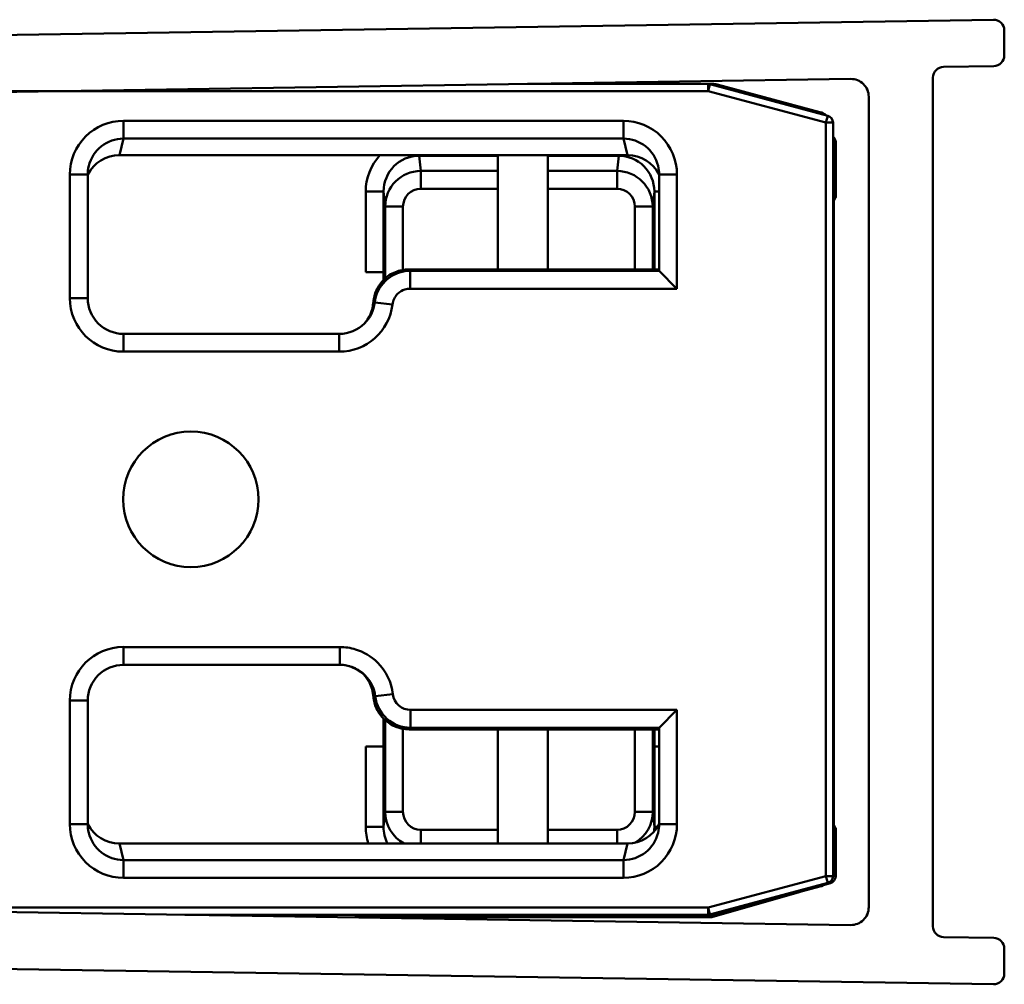
# Model space of a CAD drawing. Units: millimetres. Extents: x 458 to 1610, y 1472 to 1504.
# Drawn here: x 1583 to 1610, y 1474 to 1501 of the extents above; entities that cross this region are included whole.
import ezdxf

# ---------------------------------------------------------------- set-up
doc = ezdxf.new("R2010")
doc.units = ezdxf.units.MM
doc.header["$LTSCALE"] = 10
doc.layers.add('Visible Edges(Svedbergs)', color=7, linetype='Continuous', lineweight=50)
doc.layers.add('Visible Tangent Edges(Svedbergs)', color=7, linetype='Continuous', lineweight=50)

msp = doc.modelspace()

# ---------------------------------------------------------------- linework, layer by layer
at = {"layer": 'Visible Edges(Svedbergs)'}
for p, q in [((1564.403, 1500.263), (1610.026, 1500.973)), ((1610.331, 1499.973), (1610.331, 1500.673)), ((1608.626, 1499.651), (1610.036, 1499.673)), ((1606.023, 1499.311), (1564.932, 1498.671)), ((1608.331, 1499.351), (1608.331, 1475.542)), ((1596.962, 1499.17), (1602.03, 1499.17)), ((1602.15, 1499.171), (1597.074, 1499.171)), ((1602.081, 1499.163), (1605.381, 1498.279)), ((1605.161, 1498.382), (1602.279, 1499.154)), ((1606.531, 1476.083), (1606.531, 1498.811)), ((1605.529, 1498.085), (1605.529, 1476.957)), ((1605.531, 1497.485), (1605.531, 1497.899)), ((1605.604, 1497.537), (1605.604, 1495.985)), ((1599.767, 1497.171), (1585.526, 1497.171)), ((1596.131, 1497.171), (1596.131, 1493.971)), ((1597.531, 1493.971), (1597.531, 1497.171)), ((1584.638, 1493.162), (1584.638, 1496.631)), ((1600.655, 1496.631), (1600.655, 1493.928)), ((1605.557, 1495.893), (1605.603, 1495.985)), ((1605.557, 1478.393), (1605.557, 1495.893)), ((1592.429, 1493.893), (1592.929, 1493.893)), ((1592.925, 1493.67), (1592.925, 1493.893)), ((1592.929, 1493.893), (1592.953, 1493.893)), ((1592.953, 1493.893), (1592.953, 1493.697)), ((1600.655, 1493.971), (1593.641, 1493.971)), ((1600.655, 1493.928), (1601.155, 1493.428)), ((1591.69, 1492.163), (1585.638, 1492.163)), ((1591.69, 1492.163), (1591.702, 1492.163)), ((1585.638, 1482.88), (1591.703, 1482.88)), ((1584.638, 1478.411), (1584.638, 1481.88)), ((1600.655, 1481.115), (1601.155, 1481.615)), ((1592.925, 1480.593), (1592.925, 1481.373)), ((1592.953, 1481.351), (1592.953, 1480.593)), ((1593.646, 1481.071), (1600.655, 1481.071)), ((1596.131, 1481.071), (1596.131, 1477.871)), ((1597.531, 1477.871), (1597.531, 1481.071)), ((1600.497, 1480.593), (1600.497, 1481.071)), ((1600.525, 1481.071), (1600.525, 1480.593)), ((1600.655, 1481.115), (1600.655, 1478.411)), ((1592.929, 1480.593), (1592.429, 1480.593)), ((1592.953, 1480.593), (1592.929, 1480.593)), ((1600.521, 1480.593), (1600.497, 1480.593)), ((1600.655, 1480.593), (1600.521, 1480.593)), ((1605.557, 1478.393), (1605.603, 1478.3)), ((1605.604, 1478.3), (1605.604, 1476.948)), ((1585.526, 1477.871), (1599.767, 1477.871)), ((1605.531, 1477.143), (1605.531, 1477.558)), ((1605.381, 1476.764), (1602.081, 1475.88)), ((1602.279, 1475.888), (1605.161, 1476.66)), ((1605.458, 1476.756), (1605.262, 1476.7)), ((1604.576, 1476.504), (1602.136, 1475.807)), ((1564.932, 1476.222), (1606.023, 1475.583)), ((1602.03, 1475.873), (1587.357, 1475.873)), ((1587.47, 1475.871), (1602.15, 1475.871)), ((1602.081, 1475.799), (1592.125, 1475.799)), ((1610.036, 1475.22), (1608.626, 1475.242)), ((1610.331, 1474.22), (1610.331, 1474.92)), ((1564.403, 1474.63), (1610.026, 1473.92))]:
    msp.add_line(p, q, dxfattribs=at)
msp.add_circle((1587.529, 1487.521), 1.9, dxfattribs=at)
for centre, radius, start, end in [((1610.031, 1500.673), 0.3, 0, 90.8912), ((1610.031, 1499.973), 0.3, 270.8912, 0), ((1608.631, 1499.351), 0.3, 90.8912, 180), ((1606.031, 1498.811), 0.5, 0, 90.8912), ((1602.03, 1498.97), 0.2, 75, 90), ((1602.15, 1498.671), 0.5, 75, 90), ((1605.031, 1497.899), 0.5, 51.0812, 75), ((1605.329, 1498.085), 0.2, 0, 75), ((1605.031, 1497.899), 0.5, 0, 4.7992), ((1605.404, 1497.537), 0.2, 0, 50.3595), ((1605.031, 1497.485), 0.5, 355.2008, 0), ((1585.637, 1493.162), 1, 179.9948, 270.0052), ((1585.637, 1481.88), 1, 89.9948, 180.0052), ((1605.031, 1477.558), 0.5, 0, 4.7992), ((1605.329, 1476.957), 0.2, 285, 0), ((1605.404, 1476.948), 0.2, 285.9454, 0), ((1605.031, 1477.143), 0.5, 355.2008, 0), ((1605.031, 1477.143), 0.5, 285, 308.9188), ((1602.03, 1476.073), 0.2, 270, 285), ((1602.15, 1476.371), 0.5, 270, 285), ((1606.031, 1476.083), 0.5, 269.1088, 0), ((1602.081, 1475.999), 0.2, 270, 285.9454), ((1608.631, 1475.542), 0.3, 180, 269.1088), ((1610.031, 1474.92), 0.3, 0, 89.1088), ((1610.031, 1474.22), 0.3, 269.1088, 0)]:
    msp.add_arc(centre, radius, start, end, dxfattribs=at)
for centre, major_axis, ratio, start_param, end_param in [((1585.525, 1496.169), (0.238, 0.974), 0.997308, 0.239053, 1.330456), ((1599.769, 1496.169), (-0.238, 0.974), 0.997308, 4.952729, 6.044133), ((1585.638, 1496.633), (0.239, 0.977), 0.994633, 1.570796, 1.811093), ((1599.655, 1496.633), (-0.239, 0.977), 0.994633, 4.472093, 4.712389), ((1604.904, 1495.985), (-0.7, 0), 0.017455, 3.132866, 3.141593), ((1601.155, 1493.928), (0.5, 0), 0.017455, 3.141593, 3.159046), ((1591.646, 1493.119), (-0.707, -0.707), 0.999695, 1.601644, 2.282298), ((1591.69, 1493.163), (-0.708, -0.708), 0.999391, 0.785246, 1.570796), ((1591.69, 1481.88), (-0.708, 0.708), 0.999391, 4.743236, 5.485751), ((1591.646, 1481.924), (-0.707, 0.707), 0.999695, 4.000887, 4.81203), ((1593.647, 1482.071), (-0.707, -0.707), 0.999695, 5.571988, 7.068431), ((1601.155, 1481.115), (-0.5, 0), 0.017455, 6.265732, 6.283185), ((1585.638, 1478.41), (0.239, -0.977), 0.994633, 4.472093, 4.712389), ((1585.525, 1478.874), (0.238, -0.974), 0.997308, 4.952729, 6.044133), ((1599.769, 1478.874), (-0.238, -0.974), 0.997308, 0.239053, 1.330456), ((1599.655, 1478.41), (-0.239, -0.977), 0.994633, 1.570796, 1.811093), ((1604.904, 1478.3), (0.7, 0), 0.017455, 0, 0.008727)]:
    msp.add_ellipse(centre, major_axis=major_axis, ratio=ratio, start_param=start_param, end_param=end_param, dxfattribs=at)
for points, knots in [([(1593.641, 1493.971), (1593.511, 1493.971), (1593.382, 1493.946), (1593.141, 1493.847), (1593.031, 1493.775), (1592.853, 1493.599), (1592.784, 1493.5), (1592.683, 1493.282), (1592.653, 1493.165), (1592.644, 1493.045)], [0, 0, 0, 0, 0.0390677, 0.0390677, 0.0781243, 0.0781243, 0.1141112, 0.1141112, 0.1500937, 0.1500937, 0.1500937, 0.1500937]), ([(1591.703, 1482.88), (1591.803, 1482.88), (1591.903, 1482.865), (1592.12, 1482.798), (1592.234, 1482.737), (1592.333, 1482.657)], [-0.2180279, -0.2180279, -0.2180279, -0.2180279, -0.1730139, -0.1730139, -0.1159475, -0.1159475, -0.1159475, -0.1159475]), ([(1592.32, 1482.667), (1592.332, 1482.657), (1592.343, 1482.646), (1592.44, 1482.551), (1592.509, 1482.452), (1592.61, 1482.234), (1592.64, 1482.117), (1592.649, 1481.997)], [0.07348202, 0.07348202, 0.07348202, 0.07348202, 0.07815561, 0.07815561, 0.11417702, 0.11417702, 0.15019018, 0.15019018, 0.15019018, 0.15019018]), ([(1592.953, 1481.346), (1592.948, 1481.35), (1592.943, 1481.355), (1592.853, 1481.444), (1592.784, 1481.543), (1592.683, 1481.761), (1592.653, 1481.878), (1592.644, 1481.997)], [0.07610637, 0.07610637, 0.07610637, 0.07610637, 0.07812429, 0.07812429, 0.11411115, 0.11411115, 0.15009372, 0.15009372, 0.15009372, 0.15009372])]:
    msp.add_open_spline(points, degree=3, knots=knots, dxfattribs=at)
at = {"layer": 'Visible Tangent Edges(Svedbergs)'}
for p, q in [((1602.03, 1498.97), (1602.03, 1499.17)), ((1602.081, 1499.163), (1602.03, 1498.97)), ((1564.148, 1498.97), (1602.03, 1498.97)), ((1602.03, 1498.97), (1605.329, 1498.085)), ((1605.329, 1498.085), (1605.381, 1498.279)), ((1585.64, 1498.137), (1585.64, 1497.638)), ((1599.653, 1498.137), (1585.64, 1498.137)), ((1599.653, 1498.137), (1599.653, 1497.638)), ((1605.329, 1498.085), (1605.329, 1476.957)), ((1605.529, 1498.085), (1605.329, 1498.085)), ((1585.526, 1497.171), (1585.64, 1497.638)), ((1585.64, 1497.638), (1599.653, 1497.638)), ((1599.653, 1497.638), (1599.767, 1497.171)), ((1605.533, 1497.484), (1605.531, 1497.484)), ((1605.533, 1497.484), (1605.603, 1497.537)), ((1605.533, 1477.002), (1605.533, 1497.484)), ((1605.604, 1497.537), (1605.603, 1497.537)), ((1605.603, 1497.537), (1605.603, 1495.985)), ((1593.928, 1497.156), (1593.928, 1497.171)), ((1593.928, 1497.156), (1596.131, 1497.156)), ((1593.975, 1496.73), (1593.928, 1497.156)), ((1597.531, 1497.156), (1599.522, 1497.156)), ((1599.522, 1497.156), (1599.476, 1496.73)), ((1599.522, 1497.156), (1599.522, 1497.171)), ((1584.138, 1496.631), (1584.638, 1496.631)), ((1584.138, 1496.631), (1584.138, 1493.162)), ((1593.975, 1496.231), (1593.975, 1496.73)), ((1596.131, 1496.73), (1593.975, 1496.73)), ((1599.476, 1496.73), (1597.531, 1496.73)), ((1599.476, 1496.231), (1599.476, 1496.73)), ((1601.155, 1496.631), (1600.655, 1496.631)), ((1601.155, 1493.428), (1601.155, 1496.631)), ((1592.929, 1496.15), (1592.429, 1496.15)), ((1592.429, 1496.15), (1592.429, 1493.893)), ((1592.929, 1493.893), (1592.929, 1496.15)), ((1592.929, 1496.15), (1592.975, 1495.73)), ((1593.975, 1496.231), (1596.131, 1496.231)), ((1597.531, 1496.231), (1599.476, 1496.231)), ((1600.475, 1495.73), (1600.521, 1496.15)), ((1600.521, 1496.15), (1600.655, 1496.15)), ((1600.521, 1496.15), (1600.521, 1493.971)), ((1592.975, 1495.73), (1592.975, 1493.717)), ((1592.975, 1495.73), (1593.475, 1495.73)), ((1593.475, 1493.957), (1593.475, 1495.73)), ((1599.975, 1495.73), (1600.475, 1495.73)), ((1599.975, 1495.73), (1599.975, 1493.971)), ((1600.475, 1493.971), (1600.475, 1495.73)), ((1600.655, 1493.928), (1593.676, 1493.928)), ((1593.676, 1493.428), (1593.676, 1493.928)), ((1593.676, 1493.428), (1601.155, 1493.428)), ((1584.138, 1493.162), (1584.638, 1493.162)), ((1593.18, 1492.987), (1592.683, 1493.045)), ((1585.638, 1491.663), (1585.638, 1492.163)), ((1591.69, 1491.663), (1591.69, 1492.163)), ((1585.638, 1491.663), (1591.69, 1491.663)), ((1591.703, 1483.38), (1585.638, 1483.38)), ((1585.638, 1483.38), (1585.638, 1482.88)), ((1591.703, 1483.38), (1591.703, 1482.88)), ((1593.194, 1482.056), (1592.697, 1481.997)), ((1584.138, 1481.88), (1584.138, 1478.411)), ((1584.138, 1481.88), (1584.638, 1481.88)), ((1601.155, 1481.615), (1593.69, 1481.615)), ((1593.69, 1481.615), (1593.69, 1481.115)), ((1601.155, 1478.411), (1601.155, 1481.615)), ((1592.975, 1481.33), (1592.975, 1478.755)), ((1593.475, 1478.755), (1593.475, 1481.086)), ((1593.646, 1481.071), (1593.69, 1481.115)), ((1593.69, 1481.115), (1600.655, 1481.115)), ((1599.975, 1481.071), (1599.975, 1478.755)), ((1600.475, 1478.755), (1600.475, 1481.071)), ((1592.429, 1480.593), (1592.429, 1478.335)), ((1592.929, 1478.335), (1592.929, 1480.593)), ((1600.521, 1480.593), (1600.521, 1478.335)), ((1592.975, 1478.755), (1592.929, 1478.335)), ((1592.975, 1478.755), (1593.475, 1478.755)), ((1600.475, 1478.755), (1599.975, 1478.755)), ((1600.521, 1478.335), (1600.475, 1478.755)), ((1584.138, 1478.411), (1584.638, 1478.411)), ((1592.929, 1478.335), (1592.429, 1478.335)), ((1600.521, 1478.335), (1600.612, 1478.335)), ((1601.155, 1478.411), (1600.655, 1478.411)), ((1605.603, 1478.3), (1605.603, 1476.948)), ((1593.975, 1477.871), (1593.975, 1478.254)), ((1596.131, 1478.254), (1593.975, 1478.254)), ((1599.476, 1478.254), (1597.531, 1478.254)), ((1599.476, 1477.871), (1599.476, 1478.254)), ((1585.64, 1477.404), (1585.526, 1477.871)), ((1599.767, 1477.871), (1599.653, 1477.404)), ((1585.64, 1476.906), (1585.64, 1477.404)), ((1599.653, 1477.404), (1585.64, 1477.404)), ((1599.653, 1476.906), (1599.653, 1477.404)), ((1605.329, 1476.957), (1602.03, 1476.073)), ((1605.329, 1476.957), (1605.529, 1476.957)), ((1605.381, 1476.764), (1605.329, 1476.957)), ((1605.529, 1477.002), (1605.533, 1477.002)), ((1605.603, 1476.948), (1605.533, 1477.002)), ((1605.603, 1476.948), (1605.604, 1476.948)), ((1585.64, 1476.906), (1599.653, 1476.906)), ((1605.458, 1476.756), (1605.262, 1476.7)), ((1605.425, 1476.781), (1605.458, 1476.756)), ((1605.458, 1476.756), (1605.458, 1476.756)), ((1604.575, 1476.503), (1602.136, 1475.807)), ((1602.03, 1476.073), (1564.148, 1476.073)), ((1587.581, 1475.87), (1602.071, 1475.87)), ((1602.03, 1476.073), (1602.081, 1475.88)), ((1602.03, 1475.873), (1602.03, 1476.073)), ((1602.071, 1475.87), (1602.071, 1475.871)), ((1602.071, 1475.87), (1602.081, 1475.799)), ((1602.136, 1475.807), (1602.127, 1475.871)), ((1602.081, 1475.799), (1592.123, 1475.799)), ((1602.081, 1475.799), (1602.081, 1475.799)), ((1602.136, 1475.807), (1602.136, 1475.807))]:
    msp.add_line(p, q, dxfattribs=at)
msp.add_arc((1593.69, 1482.115), 1, 186.7736, 269.9913, dxfattribs=at)
for centre, major_axis, ratio, start_param, end_param in [((1585.638, 1496.633), (0.357, 1.461), 0.997308, 0.239053, 1.811093), ((1599.655, 1496.633), (-0.357, 1.461), 0.997308, 4.472093, 6.044133), ((1585.638, 1496.633), (0.239, 0.977), 0.994633, 0.239053, 1.570796), ((1599.655, 1496.633), (-0.239, 0.977), 0.994633, 4.712389, 6.044133), ((1605.403, 1497.537), (0.154, -0.128), 0.999947, 0.69207, 1.570796), ((1605.333, 1497.484), (0, 0.2), 0.999984, 4.712389, 4.843964), ((1593.93, 1496.149), (-0.162, 1.496), 0.996726, 0.716678, 1.462651), ((1593.93, 1496.149), (-0.108, 1.001), 0.993479, 6.175742, 7.745837), ((1599.521, 1496.149), (0.108, 1.001), 0.993479, 4.820534, 6.390629), ((1593.975, 1495.73), (-0.108, 0.994), 0.999995, 6.175742, 7.745837), ((1599.475, 1495.73), (0.108, 0.994), 0.999995, 4.820534, 6.390629), ((1593.975, 1495.73), (-0.054, 0.499), 0.996726, 6.175742, 7.745837), ((1599.475, 1495.73), (0.054, 0.499), 0.996726, 4.820534, 6.390629), ((1585.638, 1493.163), (-1.061, -1.061), 0.999695, 5.497939, 7.068431), ((1591.69, 1493.163), (-1.061, -1.061), 0.999695, 0.785246, 2.238314), ((1591.69, 1493.163), (-0.708, -0.708), 0.999391, 1.570796, 2.238314), ((1585.638, 1481.88), (-1.061, 1.061), 0.999695, 5.497939, 7.068431), ((1593.69, 1482.115), (-0.354, -0.354), 0.999695, 5.616008, 7.068431), ((1593.975, 1478.756), (-0.108, -0.994), 0.999995, 4.820534, 5.905341), ((1593.975, 1478.756), (-0.054, -0.499), 0.996726, 4.820534, 6.390629), ((1599.475, 1478.756), (0.054, -0.499), 0.996726, 6.175742, 7.745837), ((1599.475, 1478.756), (0.108, -0.994), 0.999995, 0.427042, 1.462651), ((1585.638, 1478.41), (0.357, -1.461), 0.997308, 4.472093, 6.044133), ((1593.93, 1478.336), (-0.162, -1.496), 0.996726, 4.820534, 5.13399), ((1593.93, 1478.336), (-0.108, -1.001), 0.993479, 4.820534, 5.299768), ((1599.655, 1478.41), (-0.357, -1.461), 0.997308, 0.239053, 1.811093), ((1599.521, 1478.336), (0.108, -1.001), 0.993479, 1.332332, 1.462651), ((1585.638, 1478.41), (0.239, -0.977), 0.994633, 4.712389, 6.044133), ((1599.655, 1478.41), (-0.239, -0.977), 0.994633, 0.239053, 1.570796), ((1605.403, 1476.948), (0, -0.2), 0.999984, 0.278357, 1.570796), ((1605.333, 1477.002), (0.037, 0.197), 0.999964, 4.712389, 4.899239), ((1602.071, 1476.07), (0.2, 0), 0.999963, 4.712389, 4.844011), ((1602.081, 1475.999), (-0.192, -0.055), 0.999963, 1.292507, 1.570796)]:
    msp.add_ellipse(centre, major_axis=major_axis, ratio=ratio, start_param=start_param, end_param=end_param, dxfattribs=at)
for points, knots in [([(1593.676, 1493.928), (1593.576, 1493.928), (1593.476, 1493.912), (1593.228, 1493.836), (1593.087, 1493.751), (1592.814, 1493.481), (1592.71, 1493.268), (1592.683, 1493.045)], [-0.07262665, -0.07262665, -0.07262665, -0.07262665, -0.05762627, -0.05762627, -0.03362567, -0.03362567, 0, 0, 0, 0]), ([(1593.676, 1493.928), (1593.672, 1493.933), (1593.667, 1493.939), (1593.663, 1493.945), (1593.657, 1493.952), (1593.651, 1493.96), (1593.643, 1493.968), (1593.642, 1493.97), (1593.641, 1493.971)], [0.154019, 0.154019, 0.154019, 0.154019, 0.2533912, 0.2533912, 0.2533912, 0.3800438, 0.3800438, 0.4049547, 0.4049547, 0.4049547, 0.4049547]), ([(1593.18, 1492.987), (1593.193, 1493.098), (1593.245, 1493.204), (1593.382, 1493.339), (1593.452, 1493.382), (1593.576, 1493.42), (1593.626, 1493.428), (1593.676, 1493.428)], [0, 0, 0, 0, 0.03362567, 0.03362567, 0.05762627, 0.05762627, 0.07262665, 0.07262665, 0.07262665, 0.07262665]), ([(1592.644, 1493.045), (1592.645, 1493.045), (1592.647, 1493.045), (1592.655, 1493.045), (1592.661, 1493.045), (1592.668, 1493.045), (1592.673, 1493.045), (1592.678, 1493.045), (1592.683, 1493.045)], [-0.4048208, -0.4048208, -0.4048208, -0.4048208, -0.3800438, -0.3800438, -0.2533912, -0.2533912, -0.2533912, -0.1539102, -0.1539102, -0.1539102, -0.1539102]), ([(1593.194, 1482.056), (1593.154, 1482.39), (1592.998, 1482.71), (1592.588, 1483.115), (1592.376, 1483.242), (1592.003, 1483.357), (1591.853, 1483.38), (1591.703, 1483.38)], [0, 0, 0, 0, 0.1009914, 0.1009914, 0.1730139, 0.1730139, 0.2180279, 0.2180279, 0.2180279, 0.2180279]), ([(1592.333, 1482.657), (1592.359, 1482.636), (1592.383, 1482.614), (1592.567, 1482.433), (1592.671, 1482.22), (1592.697, 1481.997)], [-0.1159475, -0.1159475, -0.1159475, -0.1159475, -0.1009914, -0.1009914, 0, 0, 0, 0]), ([(1592.649, 1481.997), (1592.659, 1481.997), (1592.668, 1481.997), (1592.678, 1481.997), (1592.684, 1481.997), (1592.691, 1481.997), (1592.697, 1481.997)], [0.5054928, 0.5054928, 0.5054928, 0.5054928, 0.6551669, 0.6551669, 0.6551669, 0.7566238, 0.7566238, 0.7566238, 0.7566238])]:
    msp.add_open_spline(points, degree=3, knots=knots, dxfattribs=at)

doc.saveas('drawing.dxf')
